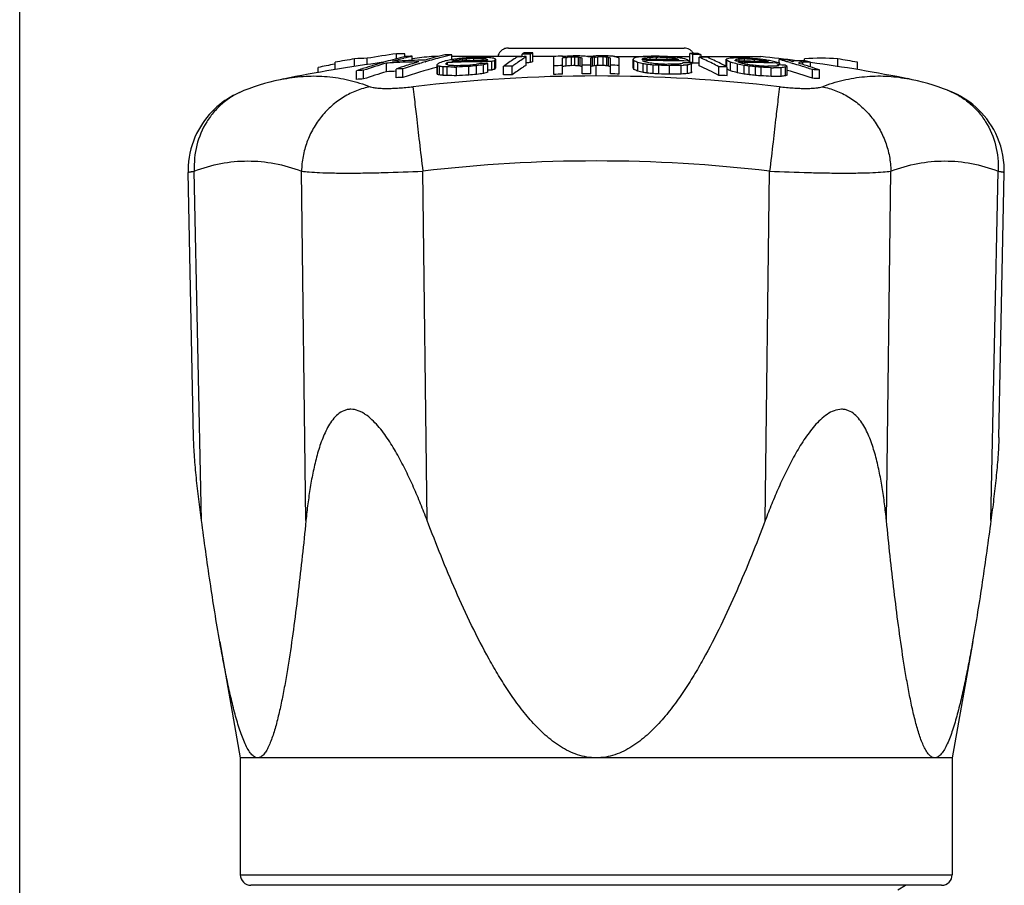
# Model space of a CAD drawing. Units: millimetres. Extents: x 0 to 297, y 0 to 210.
# Drawn here: x 0 to 46, y 112 to 153 of the extents above; entities that cross this region are included whole.
import ezdxf

# ---------------------------------------------------------------- set-up
doc = ezdxf.new("R2010")
doc.units = ezdxf.units.MM
doc.header["$LTSCALE"] = 16.335
doc.layers.get('0').update_dxf_attribs({"linetype": 'CONTINUOUS'})
doc.layers.add('A_STD', color=7, linetype='CONTINUOUS')

msp = doc.modelspace()

# ---------------------------------------------------------------- linework, layer by layer
at = {"color": 7, "linetype": 'Continuous'}
for p, q in [((0, 0), (0, 210)), ((22.995, 151.726), (31.261, 151.726)), ((14.84, 150.714), (14.84, 151.057)), ((15.76, 150.857), (15.76, 151.218)), ((16.347, 150.948), (16.347, 151.243)), ((17.234, 151.086), (17.181, 151.072)), ((17.727, 151.219), (17.727, 151.46)), ((18.118, 151.324), (18.118, 151.46)), ((18.473, 151.143), (18.473, 151.343)), ((19.083, 151.077), (19.098, 151.081)), ((20.13, 151.042), (20.137, 151.046)), ((20.137, 150.93), (20.137, 151.046)), ((20.301, 151.178), (20.27, 151.171)), ((20.33, 151.178), (20.33, 151.41)), ((20.374, 151.106), (20.342, 151.105)), ((20.344, 151.053), (20.368, 151.054)), ((20.374, 151.105), (20.374, 151.119)), ((20.521, 151.111), (20.374, 151.106)), ((20.499, 151.145), (20.515, 151.149)), ((20.515, 151.111), (20.515, 151.149)), ((20.842, 151.12), (20.842, 151.196)), ((21.029, 151.125), (21.029, 151.214)), ((21.369, 151.132), (21.369, 151.235)), ((21.67, 151.288), (21.574, 151.288)), ((21.705, 151.232), (21.801, 151.231)), ((21.801, 151.139), (21.801, 151.231)), ((21.965, 151.086), (21.991, 151.086)), ((21.969, 151.141), (21.969, 151.207)), ((22.038, 151.28), (22.006, 151.284)), ((22.022, 151.173), (22.028, 151.169)), ((22.223, 150.682), (22.223, 151.087)), ((22.351, 150.738), (22.351, 151.144)), ((22.401, 150.793), (22.401, 151.198)), ((23.638, 151.32), (23.638, 151.438)), ((23.836, 150.918), (23.836, 151.322)), ((24.042, 151.039), (24.042, 151.442)), ((24.145, 151.096), (24.145, 151.499)), ((25.128, 150.485), (25.128, 151.334)), ((25.544, 151.307), (25.544, 151.344)), ((25.551, 151.308), (25.544, 151.307)), ((25.544, 150.495), (25.544, 151.256)), ((25.711, 151.335), (25.656, 151.326)), ((25.711, 151.285), (25.767, 151.289)), ((25.711, 150.88), (25.711, 151.285)), ((25.961, 150.897), (25.961, 151.302)), ((26.128, 150.9), (26.128, 151.304)), ((26.294, 150.889), (26.294, 151.294)), ((26.378, 150.877), (26.378, 151.282)), ((26.461, 150.509), (26.461, 151.257)), ((26.823, 151.314), (26.794, 151.31)), ((26.878, 150.511), (26.878, 151.259)), ((26.961, 150.881), (26.961, 151.285)), ((27.044, 151.348), (26.989, 151.34)), ((27.072, 151.35), (27.044, 151.348)), ((27.044, 151.298), (27.1, 151.302)), ((27.044, 150.894), (27.044, 151.298)), ((27.1, 151.302), (27.211, 151.311)), ((27.211, 150.906), (27.211, 151.311)), ((27.461, 150.906), (27.461, 151.31)), ((27.628, 150.892), (27.628, 151.297)), ((27.711, 150.879), (27.711, 151.283)), ((27.794, 150.509), (27.794, 151.257)), ((28.211, 150.504), (28.211, 151.252)), ((28.863, 150.805), (28.863, 151.21)), ((28.896, 150.721), (28.896, 151.127)), ((29.092, 150.637), (29.092, 151.042)), ((29.29, 151.199), (29.288, 151.2)), ((29.302, 151.131), (29.341, 151.132)), ((29.331, 151.187), (29.307, 151.187)), ((29.326, 151.225), (29.331, 151.228)), ((29.331, 151.228), (29.373, 151.237)), ((29.331, 151.187), (29.331, 151.228)), ((29.341, 151.132), (29.479, 151.133)), ((29.455, 151.255), (29.517, 151.268)), ((29.479, 151.133), (29.546, 151.133)), ((29.517, 151.188), (29.517, 151.268)), ((29.66, 151.188), (29.66, 151.281)), ((29.97, 151.343), (29.918, 151.342)), ((29.966, 151.188), (29.966, 151.293)), ((29.966, 151.293), (30.022, 151.291)), ((30.472, 151.185), (30.472, 151.276)), ((30.754, 151.182), (30.754, 151.247)), ((30.975, 151.276), (30.94, 151.282)), ((30.949, 151.21), (30.974, 151.205)), ((30.974, 151.178), (30.974, 151.205)), ((31.046, 151.264), (30.975, 151.276)), ((31.495, 151.032), (31.495, 151.115)), ((31.53, 151.073), (31.53, 151.476)), ((31.554, 151.064), (31.53, 151.073)), ((31.676, 151.015), (31.676, 151.419)), ((31.967, 150.893), (31.967, 151.298)), ((32.067, 151.296), (32.067, 151.412)), ((33.245, 150.858), (33.245, 151.197)), ((33.271, 150.844), (33.271, 151.143)), ((33.454, 150.652), (33.454, 151.058)), ((33.663, 151.151), (33.662, 151.154)), ((33.886, 151.112), (33.717, 151.113)), ((33.731, 151.184), (33.741, 151.189)), ((33.741, 151.189), (33.75, 151.193)), ((33.75, 151.113), (33.75, 151.193)), ((33.852, 151.112), (33.852, 151.204)), ((34.071, 151.212), (34.098, 151.212)), ((34.098, 151.109), (34.098, 151.212)), ((34.25, 151.052), (34.259, 151.052)), ((34.574, 151.1), (34.574, 151.188)), ((34.876, 151.092), (34.876, 151.155)), ((35.092, 151.167), (34.964, 151.188)), ((35.148, 151.084), (35.148, 151.109)), ((35.738, 151.019), (35.738, 151.186)), ((36.243, 151.043), (36.349, 151.012)), ((36.372, 151.09), (36.339, 151.099)), ((36.675, 151.005), (36.675, 151.052)), ((36.811, 151.063), (36.85, 151.066)), ((36.85, 150.949), (36.85, 151.066)), ((36.932, 151.123), (36.932, 151.218)), ((37.211, 150.836), (37.211, 151.056)), ((38.495, 150.857), (38.495, 151.218)), ((39.416, 150.714), (39.416, 151.057)), ((14.045, 150.574), (14.045, 150.814)), ((14.812, 150.967), (14.84, 150.972)), ((15.851, 150.252), (15.851, 150.66)), ((16.153, 150.76), (16.128, 150.752)), ((16.179, 150.271), (16.179, 150.679)), ((17.253, 150.611), (17.253, 151.017)), ((17.708, 150.332), (17.708, 150.74)), ((18.036, 150.339), (18.036, 150.747)), ((18.808, 150.994), (18.825, 151)), ((19.637, 150.828), (19.601, 150.818)), ((19.637, 150.54), (19.637, 150.946)), ((19.664, 150.485), (19.664, 150.892)), ((19.754, 150.46), (19.754, 150.867)), ((19.922, 150.437), (19.922, 150.844)), ((20.071, 151.012), (20.073, 151.017)), ((20.073, 151.017), (20.08, 151.02)), ((20.073, 150.949), (20.073, 151.017)), ((20.122, 150.428), (20.122, 150.835)), ((20.42, 150.897), (20.327, 150.9)), ((20.458, 150.832), (20.554, 150.831)), ((20.554, 150.424), (20.554, 150.831)), ((21.127, 150.45), (21.127, 150.856)), ((21.5, 150.484), (21.5, 150.891)), ((21.827, 150.533), (21.827, 150.939)), ((22.223, 150.682), (22.031, 150.681)), ((22.032, 150.594), (22.032, 151)), ((22.773, 150.459), (22.773, 150.866)), ((23.177, 150.464), (23.177, 150.871)), ((26.392, 150.873), (26.378, 150.877)), ((27.128, 150.9), (27.044, 150.894)), ((27.211, 150.906), (27.128, 150.9)), ((27.725, 150.874), (27.711, 150.879)), ((29.331, 150.579), (29.331, 150.985)), ((29.532, 150.55), (29.532, 150.957)), ((29.814, 150.521), (29.814, 150.928)), ((30.077, 150.506), (30.077, 150.913)), ((30.583, 150.49), (30.583, 150.896)), ((31.132, 150.906), (31.228, 150.915)), ((31.132, 150.5), (31.132, 150.906)), ((31.419, 150.525), (31.419, 150.932)), ((31.605, 150.566), (31.605, 150.972)), ((31.61, 150.623), (31.61, 151.029)), ((32.898, 150.434), (32.898, 150.841)), ((33.29, 150.427), (33.29, 150.834)), ((33.782, 150.563), (33.782, 150.969)), ((34.096, 150.501), (34.096, 150.907)), ((34.326, 150.469), (34.326, 150.875)), ((34.627, 150.435), (34.627, 150.842)), ((34.886, 150.416), (34.886, 150.823)), ((35.362, 150.799), (35.465, 150.8)), ((35.362, 150.392), (35.362, 150.799)), ((35.582, 150.867), (35.479, 150.867)), ((35.658, 150.881), (35.658, 150.935)), ((35.698, 150.933), (35.658, 150.935)), ((35.764, 150.931), (35.764, 151.01)), ((35.825, 150.395), (35.825, 150.802)), ((36.028, 150.417), (36.028, 150.824)), ((36.088, 150.85), (36.117, 150.863)), ((36.117, 150.456), (36.117, 150.863)), ((36.349, 151.012), (36.379, 151.003)), ((37.3, 150.301), (37.3, 150.709)), ((37.641, 150.287), (37.641, 150.695)), ((12.416, 150.27), (12.423, 150.272)), ((41.832, 150.272), (41.837, 150.271)), ((41.996, 150.238), (41.832, 150.272)), ((10.592, 149.74), (10.591, 149.74)), ((43.663, 149.74), (43.664, 149.74)), ((8.181, 133.395), (7.925, 145.866)), ((46.074, 133.394), (46.33, 145.866)), ((43.378, 112.326), (10.878, 112.326)), ((41.322, 112.117), (41.683, 112.326))]:
    msp.add_line(p, q, dxfattribs=at)
at = {"color": 9, "linetype": 'Continuous'}
for p, q in [((27.128, 150.412), (27.128, 150.9)), ((12.424, 150.272), (12.45, 150.277)), ((41.746, 150.288), (41.756, 150.286)), ((8.555, 129.488), (8.217, 145.934)), ((13.47, 129.488), (13.261, 145.934)), ((19.175, 129.488), (18.967, 145.934)), ((35.08, 129.488), (35.289, 145.934)), ((40.786, 129.488), (40.994, 145.934)), ((45.701, 129.488), (46.038, 145.934)), ((10.378, 112.826), (43.878, 112.826))]:
    msp.add_line(p, q, dxfattribs=at)
at = {"color": 7, "linetype": 'Continuous'}
for points in [[(12.424, 150.272), (12.259, 150.237), (12.012, 150.181), (11.766, 150.119), (11.52, 150.051), (11.275, 149.977), (11.03, 149.898), (10.785, 149.812), (10.592, 149.74)], [(43.663, 149.74), (43.467, 149.814), (43.223, 149.899), (42.978, 149.978), (42.733, 150.052), (42.487, 150.12), (42.242, 150.182), (41.996, 150.238)], [(10.591, 149.74), (10.542, 149.721), (10.426, 149.673), (10.307, 149.621), (10.181, 149.56), (10.051, 149.493), (9.92, 149.419), (9.789, 149.339), (9.658, 149.251), (9.529, 149.158), (9.402, 149.058), (9.277, 148.952), (9.156, 148.84), (9.037, 148.72), (8.921, 148.594), (8.81, 148.462), (8.703, 148.322), (8.601, 148.176), (8.504, 148.024), (8.412, 147.865), (8.327, 147.7), (8.249, 147.528), (8.178, 147.351), (8.115, 147.168), (8.059, 146.98), (8.013, 146.787), (7.976, 146.589), (7.948, 146.387), (7.931, 146.181), (7.924, 145.971), (7.925, 145.865)], [(46.33, 145.865), (46.331, 145.995), (46.321, 146.228), (46.299, 146.456), (46.264, 146.679), (46.217, 146.897), (46.16, 147.108), (46.091, 147.313), (46.014, 147.511), (45.927, 147.702), (45.832, 147.886), (45.729, 148.061), (45.619, 148.229), (45.503, 148.388), (45.381, 148.54), (45.254, 148.682), (45.123, 148.817), (44.988, 148.944), (44.849, 149.062), (44.708, 149.172), (44.563, 149.275), (44.418, 149.369), (44.272, 149.456), (44.126, 149.535), (43.984, 149.604), (43.85, 149.665), (43.72, 149.718), (43.664, 149.74)]]:
    msp.add_lwpolyline(points, dxfattribs=at)
for centre, radius, start, end in [((26.397, 87.799), 64.305, 99.52075, 100.35342), ((16.543, 139.837), 11.408, 90.9855, 93.932), ((24.494, 125.099), 26.982, 105.7258, 108.007), ((26.969, 87.887), 64.241, 98.27116, 99.51765), ((24.383, 125.492), 26.574, 104.6228, 105.6069), ((24.707, 125.518), 26.566, 104.4675, 105.6384), ((20.28, 101.172), 50.004, 91.7725, 93.1348), ((19.987, 101.158), 49.934, 91.3827, 92.7496), ((24.322, 125.726), 26.333, 103.5659, 104.6229), ((17.923, 140.049), 11.412, 89.0191, 90.9809), ((24.646, 125.756), 26.321, 103.5623, 104.467), ((21.21, 101.217), 50.2, 93.1246, 93.4992), ((26.363, 125.112), 27.05, 106.277, 107.5846), ((20.279, 101.201), 49.975, 91.381, 91.7723), ((26.675, 125.171), 26.995, 106.3349, 106.9055), ((26.243, 125.532), 26.613, 104.6941, 105.626), ((26.601, 125.426), 26.729, 104.6531, 106.3018), ((26.181, 125.77), 26.367, 103.5522, 104.6943), ((26.873, 129.545), 22.636, 107.6256, 108.3403), ((26.507, 125.779), 26.364, 103.5509, 104.6508), ((21.207, 101.289), 50.129, 91.0019, 91.3765), ((29.119, 109.118), 42.974, 101.8825, 102.2246), ((25.613, 138.829), 13.388, 114.1754, 114.4083), ((22.454, 87.146), 63.941, 91.89121, 92.07644), ((29.654, 88.452), 63.419, 98.28113, 98.48048), ((25.604, 139.026), 13.175, 113.3882, 113.5393), ((22.454, 87.154), 63.934, 90.43793, 91.86946), ((29.393, 109.115), 42.961, 101.9478, 102.1188), ((29.82, 88.453), 63.382, 98.14289, 98.44201), ((28.843, 80.039), 71.656, 96.43288, 96.67076), ((22.581, 87.162), 63.982, 90.55225, 91.84472), ((26.572, 76.958), 74.508, 94.2279, 94.43125), ((27.956, 77.299), 74.239, 95.35463, 95.49915), ((25.697, 78.052), 73.311, 93.38439, 93.65135), ((24.84, 80.124), 71.239, 92.62733, 93.02631), ((21.06, 97.252), 53.984, 89.3154, 89.6719), ((21.244, 97.266), 54.023, 89.1916, 89.5477), ((18.647, 127.92), 23.523, 81.8799, 82.2931), ((27.218, 139.075), 13.16, 113.2268, 113.5293), ((19.407, 147.267), 4.7, 56.2029, 56.9664), ((22.453, 87.162), 63.925, 90.20636, 90.41483), ((19.002, 124.651), 26.802, 82.94, 83.4964), ((27.65, 138.972), 13.275, 113.529, 114.1307), ((19.593, 145.655), 6.214, 63.1348, 64.2076), ((25.889, 147.925), 4.784, 136.8222, 137.7093), ((24.474, 81.092), 70.233, 90.52044, 90.85028), ((26.751, 145.877), 6.372, 118.1861, 119.2415), ((24.68, 81.099), 70.346, 90.5196, 90.84891), ((24.783, 81.103), 70.399, 90.51921, 90.84827), ((27.155, 145.882), 6.373, 118.1846, 119.2399), ((27.162, 145.496), 6.361, 118.3138, 119.3724), ((27.128, 76.727), 74.633, 91.21561, 91.53558), ((32.075, 114.227), 37.6, 99.7449, 100.0027), ((31.899, 114.276), 37.572, 99.5644, 99.7272), ((30.281, 84.446), 67.045, 93.69392, 93.90804), ((30.384, 84.44), 67.008, 93.78503, 93.95164), ((27.128, 76.727), 74.633, 90.63976, 90.89568), ((27.128, 76.727), 74.584, 90.76823, 90.89628), ((22.436, 92.101), 59.318, 86.27041, 86.43173), ((23.769, 84.466), 66.937, 87.62353, 87.83769), ((21.075, 114.416), 37.245, 81.8141, 81.9436), ((21.775, 135.823), 16.129, 73.1092, 73.4183), ((21.371, 114.432), 37.274, 81.6344, 82.0226), ((32.556, 114.372), 37.385, 98.6926, 98.8226), ((31.78, 135.741), 16.274, 107.2258, 107.5332), ((32.554, 114.391), 37.365, 98.5638, 98.6926), ((32.728, 114.352), 37.38, 98.7454, 98.8747), ((30.418, 84.461), 66.972, 92.67306, 92.86341), ((27.128, 76.727), 74.584, 89.74393, 89.93598), ((27.128, 76.727), 74.633, 89.61615, 89.87205), ((22.708, 92.07), 59.43, 85.25171, 85.41293), ((23.906, 84.454), 67.008, 86.60229, 86.81641), ((21.733, 114.319), 37.445, 80.813, 80.9421), ((22.792, 135.7), 16.341, 72.1751, 72.4817), ((22.031, 114.341), 37.462, 80.7627, 81.0209), ((23.668, 140.043), 12.094, 67.9362, 68.7856), ((32.241, 145.986), 6.221, 121.95, 122.8864), ((23.566, 149.013), 5.734, 21.6308, 22.5259), ((23.682, 138.754), 13.427, 66.2385, 67.1495), ((33.601, 130.345), 21.43, 102.1977, 102.5374), ((33.713, 116.626), 34.975, 97.2848, 97.624), ((21.911, 120.489), 31.386, 76.3245, 76.773), ((32.566, 97.39), 54.029, 93.2503, 93.4887), ((32.642, 145.963), 6.22, 122.2154, 122.6319), ((25.412, 145.686), 6.74, 54.6999, 54.877), ((25.181, 145.478), 6.996, 53.5207, 53.9097), ((29.796, 80.492), 70.696, 89.01405, 90.3766), ((22.961, 129.95), 22.094, 72.8406, 73.2165), ((33.952, 130.336), 21.397, 102.1302, 102.3573), ((22.23, 120.507), 31.402, 76.4286, 76.6528), ((31.271, 87.795), 63.561, 91.21965, 91.59473), ((33.596, 107.443), 44.015, 95.1308, 95.318), ((29.872, 80.49), 70.643, 88.68395, 90.26439), ((32.138, 92.416), 58.917, 92.1129, 92.41037), ((27.746, 76.98), 74.396, 87.8966, 88.28676), ((27.767, 76.98), 74.346, 87.91444, 88.26142), ((23.914, 86.427), 65.18, 83.9758, 84.2249), ((24.318, 84.174), 67.434, 84.36464, 84.76017), ((23.298, 111.844), 40.103, 79.1437, 79.285), ((23.293, 111.817), 40.13, 79.0012, 79.1437), ((27.132, 145.699), 6.714, 54.6952, 55.0946), ((23.411, 107.854), 44.076, 79.7409, 80.0241), ((25.55, 134.666), 17.517, 70.4258, 70.9726), ((27.457, 145.577), 6.853, 53.9024, 54.6908), ((30.487, 85.468), 66.017, 88.75515, 89.09503), ((27.711, 141.538), 10.647, 68.1392, 68.9806), ((27.701, 141.163), 10.624, 68.0319, 68.7364), ((30.633, 85.461), 65.966, 88.75421, 89.09434), ((28.103, 141.531), 10.646, 68.1372, 68.9788), ((30.924, 85.447), 65.859, 88.75217, 89.09286), ((27.481, 140.991), 11.24, 64.6606, 66.4783), ((27.222, 140.445), 11.845, 61.3646, 64.6589), ((27.749, 140.715), 11.536, 63.0796, 66.4486), ((35.662, 145.781), 5.931, 113.4188, 114.0439), ((29.387, 149.328), 4.287, 25.0393, 25.8444), ((28.237, 140.067), 12.166, 64.6044, 65.5555), ((36.074, 136.775), 14.711, 100.3313, 100.8519), ((35.458, 118.853), 32.458, 93.2651, 93.5727), ((25.203, 119.978), 32.157, 74.5275, 75.132), ((34.385, 107.082), 44.183, 90.7806, 91.0056), ((36.057, 145.756), 5.906, 113.1916, 113.9246), ((29.796, 149.297), 4.288, 25.2569, 25.6149), ((27.072, 131.043), 21.142, 71.68, 71.8015), ((36.289, 128.975), 22.363, 96.2557, 96.5181), ((34.385, 107.086), 44.179, 90.4991, 90.7806), ((26.942, 130.872), 21.323, 70.953, 71.1948), ((33.456, 95.309), 55.749, 89.407, 89.6304), ((35.235, 113.066), 38.163, 91.7476, 92.0762), ((33.285, 95.31), 55.805, 88, 89.3831), ((30.914, 85.711), 65.625, 86.88881, 87.30455), ((33.455, 95.306), 55.751, 89.1838, 89.407), ((31.036, 85.705), 65.579, 86.90718, 87.3232), ((33.455, 95.299), 55.759, 88.293, 89.1742), ((26.9, 76.777), 74.846, 83.81466, 84.19068), ((26.486, 77.131), 74.498, 83.53382, 83.76723), ((24.921, 91.581), 60.4, 80.25226, 80.51396), ((25.073, 88.499), 63.465, 80.67963, 80.91641), ((28.592, 131.034), 21.118, 71.672, 71.9151), ((26.628, 114.474), 37.675, 76.2338, 76.613), ((28.922, 130.93), 21.213, 71.1837, 71.6687), ((33.802, 101.192), 50.032, 87.3912, 87.7825), ((28.714, 125.411), 26.715, 74.0429, 74.7557), ((28.674, 125.271), 26.861, 73.6331, 74.0432), ((29.06, 125.418), 26.693, 74.1736, 74.753), ((37.782, 148.549), 2.906, 118.1518, 119.0253), ((37.969, 141.579), 9.659, 98.6389, 99.2824), ((36.98, 125.173), 25.959, 90.6738, 91.0181), ((41.527, 150.053), 4.954, 168.3681, 168.9278), ((35.966, 115.924), 35.214, 88.6361, 88.8478), ((38.043, 134.65), 16.46, 94.2914, 94.7678), ((35.966, 115.918), 35.22, 88.3718, 88.6361), ((35.942, 113.441), 37.636, 88.3738, 88.6181), ((37.714, 139.854), 11.391, 86.0662, 93.9338), ((29.948, 125.389), 26.675, 74.1995, 74.7436), ((35.942, 113.434), 37.643, 88.0688, 88.3738), ((27.859, 87.799), 64.305, 79.64658, 80.47925), ((27.006, 87.682), 64.449, 100.90614, 101.6009), ((24.643, 124.632), 27.472, 108.0553, 108.6639), ((18.915, 100.998), 49.756, 93.1526, 93.5306), ((24.906, 124.838), 27.275, 106.2962, 108.6616), ((24.877, 124.667), 27.041, 106.376, 108.763), ((19.988, 101.127), 49.965, 92.7496, 93.1383), ((19.988, 100.996), 49.69, 92.6243, 93.1555), ((26.477, 124.752), 27.427, 107.5835, 108.6459), ((18.912, 101.07), 49.684, 91.0109, 91.3888), ((26.788, 124.807), 27.376, 106.9474, 108.6446), ((26.679, 124.883), 26.884, 105.266, 108.7552), ((23.714, 145.553), 6.761, 125.8863, 127.0882), ((15.926, 149.063), 4.161, 26.0658, 26.8996), ((16.555, 139.425), 11.881, 74.3802, 74.8342), ((16.639, 127.674), 23.401, 81.9352, 82.3506), ((18.197, 108.336), 42.542, 87.4067, 87.6762), ((24.658, 148.945), 5.031, 155.7406, 156.1979), ((16.329, 149.104), 4.17, 26.2611, 26.6774), ((16.933, 139.448), 11.92, 74.0698, 74.7493), ((19.835, 97.142), 53.694, 89.3346, 89.693), ((17.434, 118.901), 32.129, 84.834, 85.0535), ((19.148, 102.736), 48.178, 88.2679, 88.4877), ((23.936, 80.876), 70.037, 92.29881, 92.76781), ((24.019, 80.88), 70.096, 92.32335, 92.79197), ((28.17, 77.297), 73.896, 95.17897, 95.4693), ((29.366, 80.027), 71.362, 96.35018, 96.589), ((30.055, 118.966), 33.116, 104.7111, 105.0206), ((30.797, 88.411), 63.168, 98.164, 98.46416), ((22.262, 87.149), 63.851, 90.20661, 90.55328), ((29.86, 124.198), 27.921, 106.2813, 106.7196), ((29.864, 123.924), 27.796, 106.366, 106.8065), ((27.658, 138.615), 13.234, 113.6438, 114.2479), ((25.909, 147.519), 4.799, 136.9781, 137.865), ((23.815, 81.066), 69.808, 90.5236, 90.85545), ((24.68, 81.076), 69.966, 90.52242, 90.69104), ((27.128, 76.727), 74.191, 91.22286, 91.54474), ((32.076, 114.019), 37.407, 99.7971, 100.0428), ((30.385, 84.397), 66.647, 93.80561, 94.02104), ((27.128, 76.727), 74.179, 90.77242, 90.90117), ((22.436, 92.017), 58.998, 86.25013, 86.41232), ((21.074, 114.208), 37.051, 81.77, 81.9002), ((21.77, 135.486), 16.066, 73.0223, 73.2814), ((27.128, 76.727), 74.191, 90.19307, 90.51486), ((31.783, 135.414), 16.201, 107.3141, 107.5713), ((32.729, 114.144), 37.187, 98.7924, 98.9223), ((27.128, 76.727), 74.179, 89.74253, 89.93563), ((22.708, 91.986), 59.111, 85.22593, 85.38803), ((21.732, 114.11), 37.252, 80.7637, 80.8935), ((22.787, 135.362), 16.279, 72.084, 72.3409), ((27.128, 76.727), 74.191, 89.16334, 89.48514), ((23.417, 148.559), 5.891, 21.532, 22.4074), ((23.675, 138.398), 13.384, 66.1226, 67.0373), ((21.909, 120.239), 31.234, 76.2521, 76.703), ((21.875, 97.975), 53.532, 81.7759, 81.9928), ((21.874, 97.855), 53.248, 81.7312, 81.9494), ((23.038, 86.387), 64.896, 84.00688, 84.25707), ((22.098, 97.979), 53.581, 81.627, 81.9522), ((25.836, 77.483), 73.553, 86.69439, 86.89937), ((24.285, 81.077), 70.137, 85.25941, 85.4082), ((27.903, 76.979), 73.966, 87.92322, 88.31564), ((26.834, 76.767), 74.278, 87.22863, 87.49421), ((31.898, 86.52), 64.456, 91.03797, 91.30913), ((32.025, 86.511), 64.401, 91.06553, 91.28263), ((31.898, 86.522), 64.453, 90.82081, 91.03797), ((32.025, 86.513), 64.399, 90.7939, 91.06553), ((35.52, 116.451), 34.815, 97.3507, 97.5023), ((35.518, 116.472), 34.794, 97.1615, 97.3507), ((35.52, 148.612), 4.951, 150.6605, 151.2268), ((29.987, 80.486), 70.562, 88.68244, 89.01216), ((35.155, 107.309), 43.782, 94.896, 95.1469), ((36.035, 130.123), 21.314, 101.9965, 102.5086), ((55.652, 149.06), 24.123, 175.318, 175.4543), ((55.909, 148.644), 24.38, 175.3434, 175.4791), ((30.633, 85.414), 65.609, 88.83518, 89.08942), ((27.235, 140.117), 11.769, 61.2382, 66.295), ((31.855, 85.394), 65.456, 88.74449, 89.08728), ((27.516, 140.254), 12.052, 61.9558, 63.0874), ((27.408, 140.05), 12.283, 61.4825, 61.9579), ((28.223, 139.693), 12.144, 64.4829, 65.3405), ((25.199, 119.728), 32.007, 74.4464, 75.0541), ((23.822, 99.236), 52.682, 78.7544, 79.103), ((24.528, 108.979), 43.08, 77.1624, 77.4349), ((24.621, 81.998), 69.558, 81.97957, 82.17039), ((24.052, 99.245), 52.704, 78.8349, 79.0092), ((24.732, 81.998), 69.608, 81.84898, 82.13506), ((26.307, 77.129), 74.181, 83.55986, 83.79424), ((27.727, 76.922), 74.3, 84.54647, 84.69123), ((29.631, 79.509), 71.507, 85.78541, 85.99352), ((30.618, 82.121), 68.89, 86.2536, 86.52963), ((31.847, 85.658), 65.236, 86.91166, 87.32988), ((33.455, 95.283), 55.775, 87.6275, 88.293), ((35.635, 105.206), 45.662, 90.195, 90.6465), ((35.851, 105.181), 45.621, 90.0332, 90.4852), ((38.288, 136.502), 14.618, 100.1418, 100.6654), ((31.815, 145.949), 6.295, 51.7316, 52.3721), ((33.71, 95.256), 55.712, 87.6247, 87.9548), ((38.322, 128.716), 22.227, 95.9241, 96.4519), ((31.526, 143.249), 8.89, 58.9092, 59.6442), ((38.426, 145.438), 5.895, 113.3687, 113.9983), ((28.551, 124.597), 27.153, 71.2019, 73.8196), ((28.6, 125.024), 27.118, 72.4806, 73.3309), ((28.929, 124.975), 27.155, 72.2659, 73.4487), ((28.519, 124.768), 27.387, 71.2995, 72.4806), ((28.841, 124.699), 27.445, 71.2972, 72.2657), ((35.364, 101.035), 49.712, 87.3744, 87.7682), ((18.915, 100.863), 49.483, 93.1701, 93.5501), ((18.912, 100.936), 49.41, 91.0165, 91.3965), ((15.893, 148.651), 4.193, 25.9416, 26.7729), ((16.553, 139.073), 11.828, 74.2982, 74.7544), ((16.639, 127.391), 23.278, 81.8913, 82.3089), ((18.197, 108.162), 42.309, 87.3924, 87.6634), ((19.835, 97.029), 53.4, 89.228, 89.6913), ((23.936, 80.853), 69.653, 92.31148, 92.78308), ((28.17, 77.294), 73.494, 95.20737, 95.4993), ((30.798, 88.345), 62.831, 98.20835, 98.51015), ((23.815, 81.042), 69.425, 90.52649, 90.86017), ((27.128, 76.727), 73.784, 91.2296, 91.55325), ((27.128, 76.727), 73.784, 90.19413, 90.51769), ((27.128, 76.727), 73.784, 89.15873, 89.48231), ((23.038, 86.333), 64.545, 83.97411, 84.22567), ((25.836, 77.478), 73.151, 86.67621, 86.88233), ((27.903, 76.977), 73.561, 87.91178, 88.30637), ((32.025, 86.459), 64.047, 90.79828, 91.2897), ((35.156, 107.135), 43.551, 94.9228, 95.3012), ((36.037, 129.824), 21.21, 102.0605, 102.5753), ((31.855, 85.346), 65.096, 88.73756, 89.08224), ((23.821, 99.107), 52.411, 78.694, 79.0444), ((24.62, 81.968), 69.185, 81.93591, 82.12777), ((26.307, 77.127), 73.779, 83.5246, 83.76028), ((29.631, 79.494), 71.117, 85.76221, 85.97147), ((31.847, 85.609), 64.879, 86.89463, 87.31515), ((35.851, 105.024), 45.37, 90.0334, 90.6177), ((38.322, 128.428), 22.108, 95.9566, 96.4873), ((38.422, 145.07), 5.858, 113.1681, 114.1167), ((35.364, 100.9), 49.439, 87.3599, 87.7558), ((10.878, 112.826), 0.5, 180, 270), ((43.378, 112.826), 0.5, 270, 360)]:
    msp.add_arc(centre, radius, start, end, dxfattribs=at)
at = {"color": 9, "linetype": 'Continuous'}
for centre, radius, start, end in [((27.128, 76.485), 73.926, 89.99994, 96.69674), ((27.127, 76.48), 73.932, 83.3035, 89.99978), ((40.39, 143.061), 7.353, 78.6957, 79.2935), ((27.128, 76.427), 69.985, 83.3034, 96.6966)]:
    msp.add_arc(centre, radius, start, end, dxfattribs=at)
at = {"color": 7, "linetype": 'Continuous'}
for points, knots in [([(22.995, 151.726), (22.937, 151.726), (22.822, 151.706), (22.669, 151.622), (22.552, 151.491), (22.509, 151.382), (22.498, 151.326)], [0, 0, 0, 0, 0.250036, 0.500034, 0.750005, 1, 1, 1, 1]), ([(31.702, 151.474), (31.679, 151.512), (31.625, 151.583), (31.518, 151.664), (31.394, 151.714), (31.305, 151.726), (31.261, 151.726)], [0, 0, 0, 0, 0.249986, 0.499975, 0.749975, 1, 1, 1, 1]), ([(23.432, 151.317), (23.376, 151.284), (23.151, 151.142), (22.933, 150.988), (22.773, 150.866)], [0, 0, 0, 0, 0.243896, 1, 1, 1, 1]), ([(23.177, 150.871), (23.232, 150.912), (23.445, 151.071), (23.667, 151.219), (23.836, 151.322)], [0, 0, 0, 0, 0.256345, 1, 1, 1, 1]), ([(23.836, 150.918), (23.781, 150.884), (23.555, 150.742), (23.337, 150.587), (23.177, 150.464)], [0, 0, 0, 0, 0.243849, 1, 1, 1, 1]), ([(19.175, 129.488), (19.076, 129.752), (18.87, 130.276), (18.541, 131.055), (18.185, 131.821), (17.797, 132.569), (17.436, 133.169), (17.117, 133.625), (16.86, 133.947), (16.58, 134.241), (16.324, 134.453), (16.103, 134.587), (15.881, 134.689), (15.644, 134.738), (15.414, 134.715), (15.199, 134.65), (14.958, 134.494), (14.723, 134.241), (14.528, 133.945), (14.363, 133.623), (14.221, 133.282), (14.098, 132.929), (13.954, 132.442), (13.806, 131.817), (13.666, 131.051), (13.555, 130.274), (13.496, 129.751), (13.47, 129.488)], [0, 0, 0, 0, 0.067318, 0.134634, 0.201902, 0.269039, 0.335853, 0.369025, 0.401897, 0.434267, 0.465777, 0.481064, 0.495903, 0.524003, 0.537478, 0.550765, 0.577352, 0.604681, 0.632838, 0.661692, 0.691097, 0.720936, 0.751127, 0.81231, 0.874311, 0.93692, 1, 1, 1, 1]), ([(40.786, 129.488), (40.759, 129.751), (40.701, 130.274), (40.589, 131.051), (40.45, 131.817), (40.302, 132.442), (40.158, 132.929), (40.034, 133.282), (39.893, 133.623), (39.727, 133.945), (39.532, 134.241), (39.297, 134.494), (39.057, 134.65), (38.842, 134.715), (38.612, 134.738), (38.311, 134.675), (37.98, 134.492), (37.675, 134.241), (37.396, 133.947), (37.139, 133.625), (36.819, 133.169), (36.459, 132.569), (36.07, 131.821), (35.715, 131.055), (35.385, 130.276), (35.18, 129.752), (35.08, 129.488)], [0, 0, 0, 0, 0.063083, 0.125696, 0.187701, 0.248887, 0.27908, 0.30892, 0.338327, 0.367183, 0.395341, 0.422673, 0.449265, 0.462551, 0.476029, 0.50413, 0.534201, 0.565711, 0.598082, 0.630956, 0.664129, 0.730947, 0.798087, 0.865359, 0.932678, 1, 1, 1, 1]), ([(8.555, 129.488), (8.51, 129.826), (8.424, 130.498), (8.311, 131.494), (8.223, 132.459), (8.187, 133.093), (8.181, 133.401)], [0, 0, 0, 0, 0.260439, 0.516163, 0.764543, 1, 1, 1, 1]), ([(46.075, 133.401), (46.068, 133.093), (46.032, 132.459), (45.944, 131.494), (45.832, 130.498), (45.746, 129.826), (45.701, 129.488)], [0, 0, 0, 0, 0.235459, 0.483838, 0.739562, 1, 1, 1, 1]), ([(9.415, 123.783), (9.25, 124.72), (8.949, 126.62), (8.683, 128.524), (8.555, 129.488)], [0, 0, 0, 0, 0.494631, 1, 1, 1, 1]), ([(13.47, 129.488), (13.414, 128.933), (13.3, 127.829), (13.114, 126.185), (12.911, 124.567), (12.723, 123.241), (12.555, 122.204), (12.42, 121.453), (12.274, 120.729), (12.138, 120.148), (12.018, 119.708), (11.924, 119.402), (11.824, 119.119), (11.717, 118.864), (11.603, 118.647), (11.497, 118.498), (11.405, 118.409), (11.338, 118.362), (11.269, 118.333), (11.221, 118.326), (11.198, 118.326)], [0, 0, 0, 0, 0.144509, 0.287643, 0.428855, 0.567221, 0.634844, 0.700991, 0.765117, 0.826355, 0.855472, 0.883266, 0.909378, 0.933374, 0.954703, 0.97284, 0.980637, 0.987635, 0.993997, 1, 1, 1, 1]), ([(27.128, 118.326), (26.979, 118.326), (26.68, 118.351), (26.101, 118.497), (25.427, 118.832), (24.719, 119.382), (24.092, 120.02), (23.526, 120.712), (23.01, 121.441), (22.532, 122.196), (21.936, 123.227), (21.254, 124.551), (20.509, 126.174), (19.818, 127.822), (19.386, 128.931), (19.175, 129.488)], [0, 0, 0, 0, 0.031275, 0.062567, 0.125014, 0.18751, 0.250015, 0.312521, 0.375026, 0.43753, 0.500031, 0.625021, 0.750013, 0.875006, 1, 1, 1, 1]), ([(35.08, 129.488), (34.87, 128.931), (34.438, 127.822), (33.747, 126.174), (33.001, 124.551), (32.32, 123.227), (31.724, 122.196), (31.246, 121.441), (30.729, 120.712), (30.164, 120.02), (29.536, 119.382), (28.828, 118.832), (28.155, 118.497), (27.575, 118.351), (27.277, 118.326), (27.128, 118.326)], [0, 0, 0, 0, 0.124993, 0.249987, 0.374979, 0.499969, 0.56247, 0.624973, 0.687478, 0.749984, 0.812489, 0.874986, 0.937433, 0.968725, 1, 1, 1, 1]), ([(43.058, 118.326), (43.035, 118.326), (42.987, 118.333), (42.917, 118.362), (42.85, 118.409), (42.759, 118.498), (42.653, 118.647), (42.539, 118.864), (42.432, 119.119), (42.332, 119.402), (42.237, 119.708), (42.117, 120.148), (41.981, 120.729), (41.835, 121.453), (41.7, 122.204), (41.533, 123.241), (41.344, 124.567), (41.142, 126.185), (40.956, 127.829), (40.841, 128.933), (40.786, 129.488)], [0, 0, 0, 0, 0.006003, 0.012365, 0.019362, 0.02716, 0.045296, 0.066625, 0.09062, 0.116732, 0.144525, 0.173643, 0.23488, 0.299006, 0.365154, 0.432778, 0.571144, 0.712357, 0.85549, 1, 1, 1, 1]), ([(45.701, 129.488), (45.572, 128.525), (45.307, 126.621), (45.005, 124.721), (44.84, 123.785)], [0, 0, 0, 0, 0.505365, 1, 1, 1, 1]), ([(11.198, 118.326), (11.171, 118.326), (11.116, 118.335), (11.037, 118.372), (10.96, 118.432), (10.854, 118.543), (10.732, 118.728), (10.599, 118.993), (10.473, 119.3), (10.354, 119.638), (10.241, 120.001), (10.096, 120.517), (9.929, 121.193), (9.746, 122.033), (9.575, 122.9), (9.468, 123.487), (9.415, 123.783)], [0, 0, 0, 0, 0.013438, 0.02799, 0.044344, 0.062828, 0.106163, 0.157053, 0.213881, 0.275259, 0.340139, 0.407716, 0.548867, 0.695688, 0.846424, 1, 1, 1, 1]), ([(44.84, 123.785), (44.788, 123.488), (44.681, 122.902), (44.51, 122.035), (44.327, 121.195), (44.16, 120.518), (44.015, 120.002), (43.902, 119.639), (43.783, 119.3), (43.657, 118.993), (43.524, 118.729), (43.401, 118.543), (43.296, 118.432), (43.219, 118.372), (43.139, 118.335), (43.084, 118.326), (43.058, 118.326)], [0, 0, 0, 0, 0.153557, 0.304275, 0.451081, 0.592224, 0.659814, 0.72468, 0.786079, 0.842905, 0.893811, 0.937159, 0.95565, 0.972007, 0.986562, 1, 1, 1, 1])]:
    msp.add_open_spline(points, degree=3, knots=knots, dxfattribs=at)
at = {"color": 9, "linetype": 'Continuous'}
for points, knots in [([(12.45, 150.277), (12.783, 150.342), (13.457, 150.426), (14.479, 150.406), (15.501, 150.238), (16.168, 150.032), (16.498, 149.907)], [0, 0, 0, 0, 0.247111, 0.493158, 0.742678, 1, 1, 1, 1]), ([(37.758, 149.907), (38.083, 150.03), (38.74, 150.233), (39.747, 150.402), (40.753, 150.428), (41.418, 150.35), (41.746, 150.288)], [0, 0, 0, 0, 0.257375, 0.507002, 0.753078, 1, 1, 1, 1]), ([(10.591, 149.74), (10.409, 149.67), (10.054, 149.5), (9.57, 149.16), (9.145, 148.745), (8.67, 148.103), (8.272, 147.16), (8.196, 146.341), (8.217, 145.934)], [0, 0, 0, 0, 0.122581, 0.245429, 0.368946, 0.493366, 0.744609, 1, 1, 1, 1]), ([(16.498, 149.907), (16.278, 149.864), (15.842, 149.736), (15.23, 149.432), (14.674, 149.023), (14.191, 148.522), (13.796, 147.944), (13.501, 147.308), (13.314, 146.632), (13.266, 146.167), (13.261, 145.934)], [0, 0, 0, 0, 0.121873, 0.245046, 0.369362, 0.494746, 0.620892, 0.747404, 0.873958, 1, 1, 1, 1]), ([(16.498, 149.907), (16.541, 149.898), (16.638, 149.865), (16.812, 149.844), (17.025, 149.83), (17.277, 149.825), (17.557, 149.831), (17.861, 149.846), (18.18, 149.871), (18.397, 149.896), (18.507, 149.907)], [0, 0, 0, 0, 0.065952, 0.151357, 0.259106, 0.383925, 0.524244, 0.676124, 0.836105, 1, 1, 1, 1]), ([(18.507, 149.907), (18.524, 149.743), (18.578, 149.278), (18.677, 148.409), (18.813, 147.249), (18.913, 146.39), (18.967, 145.934)], [0, 0, 0, 0, 0.123593, 0.351427, 0.655863, 1, 1, 1, 1]), ([(35.749, 149.907), (35.731, 149.743), (35.678, 149.278), (35.578, 148.409), (35.443, 147.249), (35.342, 146.39), (35.289, 145.934)], [0, 0, 0, 0, 0.123593, 0.351427, 0.655863, 1, 1, 1, 1]), ([(35.749, 149.907), (35.858, 149.897), (36.075, 149.871), (36.394, 149.846), (36.698, 149.831), (36.979, 149.825), (37.23, 149.83), (37.417, 149.842), (37.547, 149.857), (37.647, 149.875), (37.715, 149.897), (37.758, 149.907)], [0, 0, 0, 0, 0.163862, 0.323873, 0.475733, 0.616032, 0.740904, 0.848489, 0.894876, 0.934238, 1, 1, 1, 1]), ([(37.758, 149.907), (37.978, 149.864), (38.414, 149.736), (39.026, 149.432), (39.582, 149.023), (40.065, 148.522), (40.459, 147.944), (40.755, 147.308), (40.941, 146.632), (40.99, 146.167), (40.994, 145.934)], [0, 0, 0, 0, 0.121873, 0.245046, 0.369362, 0.494746, 0.620892, 0.747404, 0.873958, 1, 1, 1, 1]), ([(43.664, 149.74), (43.846, 149.67), (44.201, 149.5), (44.685, 149.161), (45.11, 148.745), (45.585, 148.103), (45.983, 147.16), (46.06, 146.341), (46.038, 145.934)], [0, 0, 0, 0, 0.122582, 0.24543, 0.368946, 0.493366, 0.744608, 1, 1, 1, 1]), ([(8.217, 145.934), (8.623, 146.09), (9.451, 146.33), (10.733, 146.453), (12.018, 146.329), (12.851, 146.089), (13.261, 145.934)], [0, 0, 0, 0, 0.252769, 0.498511, 0.745017, 1, 1, 1, 1]), ([(40.994, 145.934), (41.404, 146.089), (42.237, 146.329), (43.523, 146.453), (44.805, 146.33), (45.632, 146.09), (46.038, 145.934)], [0, 0, 0, 0, 0.254983, 0.501488, 0.747231, 1, 1, 1, 1]), ([(7.925, 145.865), (7.925, 145.868), (7.932, 145.874), (7.946, 145.88), (7.969, 145.888), (8.001, 145.895), (8.043, 145.904), (8.115, 145.918), (8.175, 145.928), (8.217, 145.934)], [0, 0, 0, 0, 0.02539, 0.076155, 0.155956, 0.265538, 0.404978, 0.57406, 1, 1, 1, 1]), ([(13.261, 145.934), (13.381, 145.916), (13.665, 145.888), (14.153, 145.861), (14.76, 145.845), (15.47, 145.84), (16.267, 145.846), (17.442, 145.871), (18.349, 145.905), (18.967, 145.934)], [0, 0, 0, 0, 0.063537, 0.149883, 0.257035, 0.382429, 0.52301, 0.675319, 1, 1, 1, 1]), ([(35.289, 145.934), (35.906, 145.905), (36.814, 145.871), (37.989, 145.846), (38.785, 145.84), (39.495, 145.845), (40.102, 145.861), (40.591, 145.888), (40.875, 145.916), (40.994, 145.934)], [0, 0, 0, 0, 0.324681, 0.47699, 0.617571, 0.742965, 0.850117, 0.936463, 1, 1, 1, 1]), ([(46.038, 145.934), (46.081, 145.928), (46.14, 145.918), (46.213, 145.904), (46.254, 145.895), (46.286, 145.888), (46.31, 145.88), (46.324, 145.874), (46.33, 145.868), (46.33, 145.865)], [0, 0, 0, 0, 0.42594, 0.595024, 0.734464, 0.844048, 0.923849, 0.974614, 1, 1, 1, 1])]:
    msp.add_open_spline(points, degree=3, knots=knots, dxfattribs=at)
at = {"layer": 'A_STD', "color": 7, "linetype": 'Continuous'}
for p, q in [((19.691, 151.326), (19.378, 151.326)), ((23.638, 151.326), (20.33, 151.326)), ((25.128, 151.326), (24.145, 151.326)), ((25.657, 151.326), (25.544, 151.326)), ((26.896, 151.326), (26.699, 151.326)), ((27.995, 151.326), (29.4, 151.326)), ((30.477, 151.326), (31.53, 151.326)), ((32.067, 151.326), (34.878, 151.326)), ((9.415, 123.788), (10.378, 118.326)), ((44.843, 123.802), (43.878, 118.326)), ((10.378, 118.326), (10.378, 112.826)), ((43.878, 118.326), (10.378, 118.326)), ((43.878, 118.326), (43.878, 112.826))]:
    msp.add_line(p, q, dxfattribs=at)
for start, end in [(97.67559, 101.329), (95.93115, 96.62665), (82.76823, 84.06885), (78.67609, 82.27462)]:
    msp.add_arc((27.128, 76.727), 75, start, end, dxfattribs=at)

doc.saveas('drawing.dxf')
